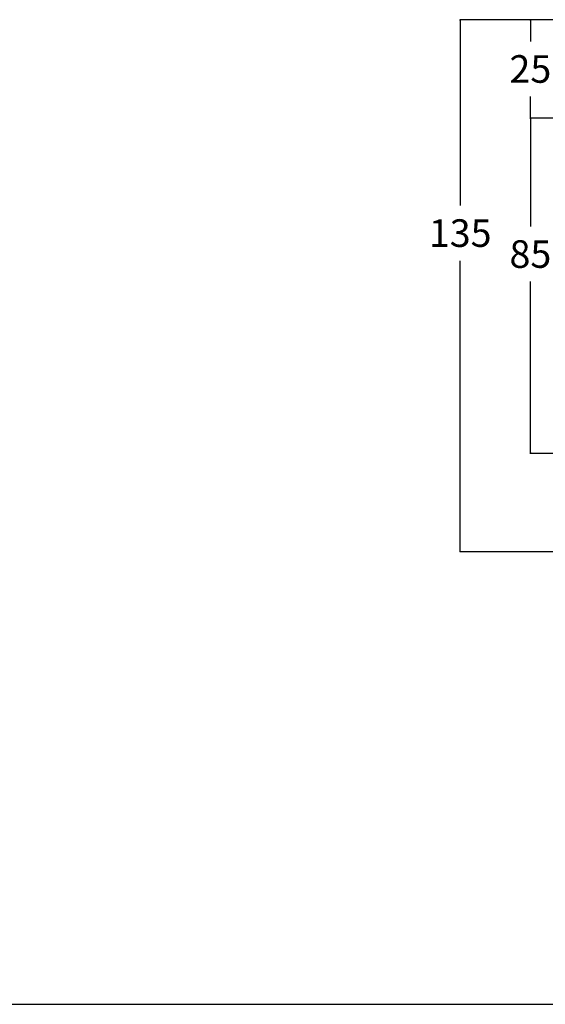
# Model space of a CAD drawing. Units: millimetres. Extents: x 0 to 1225, y 0 to 641.
# Drawn here: x 253 to 386, y 0 to 250 of the extents above; entities that cross this region are included whole.
import ezdxf

# ---------------------------------------------------------------- set-up
doc = ezdxf.new("R2010")
doc.units = ezdxf.units.MM
doc.header["$LTSCALE"] = 67.3758281699
doc.layers.get('0').update_dxf_attribs({"linetype": 'CONTINUOUS'})
doc.layers.add('QUOTATION', color=7, linetype='CONTINUOUS')
doc.styles.add('TEXTSTYLE_2', font='txt')
doc.dimstyles.new('DIMSTYLE_1', dxfattribs={"dimtxt": 7, "dimasz": 0.1875, "dimexe": 0.18, "dimexo": 0.0625, "dimgap": 0.09, "dimtad": 0, "dimtih": 1, "dimtoh": 1, "dimdec": 1, "dimdsep": 46, "dimtxsty": 'TEXTSTYLE_2', "dimblk": 'CLOSED', "dimblk1": 'CLOSED', "dimblk2": 'CLOSED', "dimcen": 0.09, "dimadec": 0, "dimazin": 0, "dimtfac": 1, "dimtdec": 1, "dimtofl": 0, "dimtmove": 0, "dimatfit": 3, "dimldrblk": 'CLOSED', "dimfxl": 1, "dimtolj": 1, "dimarcsym": 0})

# ---------------------------------------------------------------- blocks, each defined once
blk = doc.blocks.new('_CLOSED')
at = {"color": 0, "linetype": 'BYBLOCK'}
for p, q in [((0, 0), (-1, 0.1666666667)), ((-1, 0.1666666667), (-1, -0.1666666667)), ((-1, -0.1666666667), (0, 0)), ((-1, 0), (0, 0))]:
    blk.add_line(p, q, dxfattribs=at)
blk = doc.blocks.new('*D1')
at = {"layer": 'QUOTATION', "color": 3, "linetype": 'CONTINUOUS'}
for p, q in [((415.6060894476, 224.7354620709), (382.3041806136, 224.7354620709)), ((382.4291806136, 224.7354620709), (382.4291806136, 197.2934733224)), ((382.4291806136, 139.7354620709), (382.4291806136, 183.2934733224)), ((416.9513739157, 139.7354620709), (382.3041806136, 139.7354620709))]:
    blk.add_line(p, q, dxfattribs=at)
at = {"layer": 'QUOTATION', "color": 3, "linetype": 'CONTINUOUS', "xscale": 0.1875, "yscale": 0.1875, "zscale": 0.1875}
for p, rotation in [((382.4291806136, 224.7354620709), 90), ((382.4291806136, 139.7354620709), 270)]:
    blk.add_blockref('_CLOSED', p, dxfattribs=dict(at, rotation=rotation))
at = {"layer": 'QUOTATION', "color": 3, "linetype": 'CONTINUOUS', "insert": (382.4291806136, 193.7934733224), "char_height": 7, "width": 14, "attachment_point": 2, "line_spacing_factor": 0.9, "style": 'TEXTSTYLE_2'}
blk.add_mtext('85', dxfattribs=at)
blk = doc.blocks.new('*D2')
at = {"layer": 'QUOTATION', "color": 3, "linetype": 'CONTINUOUS'}
for p, q in [((437.6060894476, 249.7354620709), (364.5047683922, 249.7354620709)), ((364.6297683922, 249.7354620709), (364.6297683922, 202.6056444476)), ((364.6297683922, 114.7354620709), (364.6297683922, 188.6056444476)), ((437.6060894476, 114.7354620709), (364.5047683922, 114.7354620709))]:
    blk.add_line(p, q, dxfattribs=at)
at = {"layer": 'QUOTATION', "color": 3, "linetype": 'CONTINUOUS', "xscale": 0.1875, "yscale": 0.1875, "zscale": 0.1875}
for p, rotation in [((364.6297683922, 249.7354620709), 90), ((364.6297683922, 114.7354620709), 270)]:
    blk.add_blockref('_CLOSED', p, dxfattribs=dict(at, rotation=rotation))
at = {"layer": 'QUOTATION', "color": 3, "linetype": 'CONTINUOUS', "insert": (364.6297683922, 199.1056444476), "char_height": 7, "width": 21, "attachment_point": 2, "line_spacing_factor": 0.9, "style": 'TEXTSTYLE_2'}
blk.add_mtext('135', dxfattribs=at)
blk = doc.blocks.new('*D4')
at = {"layer": 'QUOTATION', "color": 3, "linetype": 'CONTINUOUS'}
for p, q in [((437.6060894476, 249.7354620709), (382.3041806136, 249.7354620709)), ((382.4291806136, 249.7354620709), (382.4291806136, 244.2354620709)), ((382.4291806136, 224.7354620709), (382.4291806136, 230.2354620709)), ((437.6060894476, 224.7354620709), (382.3041806136, 224.7354620709))]:
    blk.add_line(p, q, dxfattribs=at)
at = {"layer": 'QUOTATION', "color": 3, "linetype": 'CONTINUOUS', "xscale": 0.1875, "yscale": 0.1875, "zscale": 0.1875}
for p, rotation in [((382.4291806136, 249.7354620709), 90), ((382.4291806136, 224.7354620709), 270)]:
    blk.add_blockref('_CLOSED', p, dxfattribs=dict(at, rotation=rotation))
at = {"layer": 'QUOTATION', "color": 3, "linetype": 'CONTINUOUS', "insert": (382.4291806136, 240.7354620709), "char_height": 7, "width": 14, "attachment_point": 2, "line_spacing_factor": 0.9, "style": 'TEXTSTYLE_2'}
blk.add_mtext('25', dxfattribs=at)

msp = doc.modelspace()

# ---------------------------------------------------------------- linework, layer by layer
at = {"color": 7, "linetype": 'CONTINUOUS'}
for q in [(1225.0150576342, 0), (1209.6045151651, 0)]:
    msp.add_line((0, 0), q, dxfattribs=at)

# ---------------------------------------------------------------- dimensions: what is measured, and where the dimension line sits
at = {"layer": 'QUOTATION', "color": 3, "linetype": 'CONTINUOUS'}
for base, p1, p2, angle, text, picture, middle in [((364.6297683922, 249.7354620709), (437.6060894476, 114.7354620709), (437.6060894476, 249.7354620709), 90, '135', '*D2', (354.1297683922, 195.6056444476)), ((382.4291806136, 224.7354620709), (437.6060894476, 249.7354620709), (437.6060894476, 224.7354620709), 270, '25', '*D4', (375.4291806136, 237.2354620709)), ((382.4291806136, 139.7354620709), (415.6060894476, 224.7354620709), (416.9513739157, 139.7354620709), 270, '85', '*D1', (375.4291806136, 190.2934733224))]:
    dim = msp.add_linear_dim(base=base, p1=p1, p2=p2, angle=angle, text=text, dimstyle='DIMSTYLE_1', dxfattribs=at)
    dim.commit()
    dim.dimension.update_dxf_attribs({"geometry": picture, "text_midpoint": middle, "dimtype": 160})

doc.saveas('drawing.dxf')
